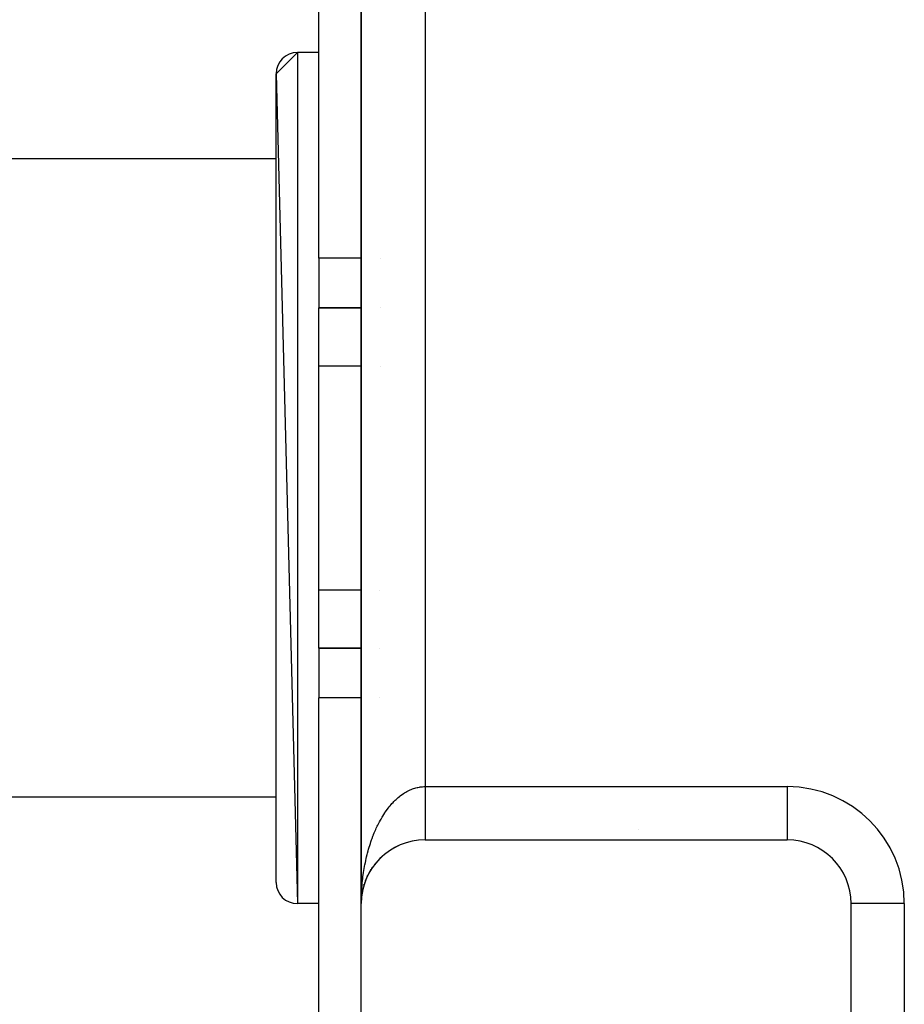
# Model space of a CAD drawing. Extents: x 24 to 1254, y -732 to 196.
# Drawn here: x 411 to 453, y -65 to -18 of the extents above; entities that cross this region are included whole.
import ezdxf

# ---------------------------------------------------------------- set-up
doc = ezdxf.new("R2010")
doc.units = 0
doc.linetypes.add('DASHED', pattern=[11.05, 8.7, -2.35])
doc.layers.get('0').update_dxf_attribs({"linetype": 'CONTINUOUS'})
doc.layers.add('NEVIDI', color=4, linetype='DASHED')

msp = doc.modelspace()

# ---------------------------------------------------------------- linework, layer by layer
at = {"color": 2}
for p, q in [((427.000009, 40), (427.000009, -60)), ((427.000009, -60), (427.000009, 40)), ((427.000009, 40), (427.000009, -60)), ((427.000009, -60), (427.000009, 40)), ((425.000009, -29.673469), (425.000009, -6.342883)), ((423.000009, -21), (424.000009, -20)), ((425.000009, -20), (424.000009, -20)), ((425.000009, -20), (424.000009, -20)), ((423.000009, -21), (424.000009, -60)), ((423.000009, -59), (423.000009, -21)), ((423.000009, -25), (364.000009, -25)), ((423.000009, -25), (364.000009, -25)), ((425.000009, -29.673469), (425.000009, -32)), ((425.000009, -32), (427.000207, -32)), ((425.000009, -34.736842), (425.000009, -32)), ((427.000207, -32), (425.000009, -32)), ((427.892627, -32), (427.893732, -32)), ((427.893732, -32), (427.892627, -32)), ((425.000009, -45.263158), (425.000009, -34.736842)), ((425.000009, -48), (425.000009, -45.263158)), ((425.000009, -48), (427.000094, -48)), ((425.000009, -48), (425.000009, -50.326531)), ((427.000094, -48), (425.000009, -48)), ((427.022698, -48), (427.023871, -48)), ((427.023871, -48), (427.022698, -48)), ((427.844506, -48), (427.845872, -48)), ((427.845872, -48), (427.844506, -48)), ((425.000009, -73.657117), (425.000009, -50.326531)), ((423.000009, -55), (364.000009, -55)), ((423.000009, -55), (364.000009, -55)), ((428.519592, -57.38991), (428.555369, -57.370738)), ((428.614105, -57.338494), (428.593383, -57.350207)), ((428.614105, -57.338494), (428.641603, -57.325018)), ((428.710254, -57.290572), (428.689915, -57.301175)), ((428.710254, -57.290572), (428.748958, -57.273304)), ((428.807906, -57.246189), (428.788153, -57.255659)), ((430.000009, -57), (447.000009, -57)), ((427.914806, -57.842483), (427.944088, -57.815237)), ((427.994226, -57.76842), (427.975665, -57.785946)), ((427.994226, -57.76842), (428.01671, -57.748998)), ((428.076181, -57.697359), (428.056878, -57.71434)), ((428.076181, -57.697359), (428.106945, -57.672704)), ((428.160545, -57.629382), (428.140622, -57.64571)), ((428.160545, -57.629382), (428.192131, -57.605928)), ((428.247194, -57.564571), (428.226789, -57.580146)), ((428.247194, -57.564571), (428.279676, -57.542266)), ((428.336003, -57.503007), (428.315301, -57.517711)), ((428.336003, -57.503007), (428.369673, -57.481666)), ((428.426848, -57.444768), (428.405936, -57.458557)), ((428.426848, -57.444768), (428.461406, -57.424597)), ((428.519592, -57.38991), (428.498682, -57.40269)), ((427.559727, -58.254447), (427.547194, -58.272661)), ((427.559727, -58.254447), (427.585251, -58.219847)), ((427.624787, -58.16686), (427.611152, -58.185237)), ((427.624787, -58.16686), (427.651051, -58.133882)), ((427.692928, -58.081761), (427.678193, -58.100218)), ((427.692928, -58.081761), (427.719935, -58.050317)), ((427.764048, -57.999259), (427.791798, -57.969284)), ((427.838042, -57.919463), (427.821254, -57.937712)), ((427.838042, -57.919463), (427.866522, -57.890916)), ((427.914806, -57.842483), (427.89709, -57.860436)), ((427.283971, -58.725584), (427.277017, -58.740907)), ((427.283971, -58.725584), (427.305011, -58.682052)), ((427.332244, -58.627353), (427.354325, -58.585659)), ((427.384035, -58.530995), (427.374917, -58.547797)), ((427.384035, -58.530995), (427.407084, -58.491112)), ((427.439264, -58.436638), (427.429029, -58.454017)), ((427.439264, -58.436638), (427.463168, -58.398613)), ((427.497855, -58.344412), (427.486489, -58.362251)), ((427.497855, -58.344412), (427.522651, -58.308048)), ((427.097782, -59.240138), (427.112224, -59.187164)), ((427.127478, -59.134575), (427.124187, -59.145804)), ((427.127478, -59.134575), (427.14343, -59.083508)), ((427.160993, -59.030195), (427.156881, -59.042595)), ((427.160993, -59.030195), (427.17544, -58.989296)), ((427.19828, -58.927141), (427.193299, -58.940576)), ((427.19828, -58.927141), (427.216953, -58.87991)), ((427.239291, -58.825557), (427.233333, -58.840041)), ((427.239291, -58.825557), (427.259219, -58.780135)), ((427.013511, -59.720014), (427.018826, -59.663937)), ((427.01361, -59.719373), (427.018067, -59.671346)), ((427.018067, -59.671346), (427.017574, -59.675833)), ((427.018067, -59.671346), (427.025306, -59.611225)), ((427.018826, -59.663937), (427.018067, -59.671346)), ((427.01954, -59.656523), (427.018826, -59.663937)), ((427.027109, -59.60049), (427.03207, -59.562495)), ((427.03207, -59.562495), (427.031217, -59.568405)), ((427.03207, -59.562495), (427.041305, -59.503945)), ((427.033409, -59.552686), (427.03207, -59.562495)), ((427.033409, -59.552686), (427.050037, -59.454244)), ((427.050037, -59.454244), (427.048722, -59.461572)), ((427.050037, -59.454244), (427.061115, -59.397584)), ((427.052116, -59.442095), (427.050037, -59.454244)), ((427.070064, -59.354821), (427.084758, -59.291964)), ((427.071952, -59.346743), (427.07066, -59.352715)), ((427.097782, -59.240138), (427.095232, -59.250151)), ((425.000009, -60), (424.000009, -60)), ((425.000009, -60), (424.000009, -60)), ((427.000009, -90), (427.000009, -60)), ((427.002021, -59.890248), (427.001962, -59.891773)), ((427.002106, -59.887758), (427.002021, -59.890248)), ((427.002106, -59.887758), (427.008045, -59.780647)), ((427.002187, -59.885268), (427.002106, -59.887758)), ((427.002187, -59.885268), (427.008385, -59.775682)), ((427.002262, -59.882778), (427.002187, -59.885268)), ((427.002262, -59.882778), (427.008705, -59.770717)), ((427.002332, -59.880288), (427.002262, -59.882778)), ((427.002398, -59.877798), (427.002332, -59.880288)), ((427.002458, -59.875307), (427.002398, -59.877798)), ((427.002513, -59.872816), (427.002458, -59.875307)), ((427.002563, -59.870325), (427.002513, -59.872816)), ((427.002631, -59.877307), (427.00502, -59.826679)), ((427.008045, -59.780647), (427.007817, -59.783689)), ((427.008045, -59.780647), (427.013223, -59.718732)), ((427.008385, -59.775682), (427.008045, -59.780647)), ((427.008385, -59.775682), (427.012511, -59.731215)), ((427.008705, -59.770717), (427.008385, -59.775682)), ((427.008705, -59.770717), (427.01251, -59.730568)), ((427.009004, -59.76575), (427.008705, -59.770717)), ((450.000009, -89), (450.000009, -60))]:
    msp.add_line(p, q, dxfattribs=at)
for centre, radius, start, end in [((424.000009, -21), 1, 90, 180), ((430.000009, -60), 3, 90, 180), ((447.000009, -60), 3, 0, 90), ((424.000009, -59), 1, 180, 270)]:
    msp.add_arc(centre, radius, start, end, dxfattribs=at)
at = {"layer": 'NEVIDI', "color": 7, "linetype": 'CONTINUOUS'}
for p, q in [((430.000009, 34.5), (430.000009, -54.5)), ((424.000009, -20), (424.000009, -60)), ((427.000224, -29.673469), (425.000009, -29.673469)), ((427.024311, -29.673469), (427.022944, -29.673469)), ((427.900691, -29.673469), (427.899624, -29.673469)), ((427.000188, -34.736842), (425.000009, -34.736842)), ((427.885546, -34.736842), (427.884396, -34.736842)), ((427.000113, -45.263158), (425.000009, -45.263158)), ((427.023871, -45.263158), (427.022735, -45.263158)), ((427.854059, -45.263158), (427.852737, -45.263158)), ((427.000077, -50.326531), (425.000009, -50.326531)), ((427.023871, -50.326531), (427.022667, -50.326531)), ((427.838913, -50.326531), (427.837509, -50.326531)), ((429.40612, -54.608884), (429.448554, -54.593747)), ((429.448554, -54.593747), (429.455244, -54.591466)), ((429.455244, -54.591466), (429.512652, -54.573069)), ((429.512652, -54.573069), (429.555122, -54.560807)), ((429.555122, -54.560807), (429.619723, -54.544334)), ((429.619723, -54.544334), (429.662616, -54.534842)), ((429.662616, -54.534842), (429.727364, -54.522684)), ((429.727364, -54.522684), (429.770323, -54.516054)), ((429.770323, -54.516054), (429.830981, -54.50864)), ((429.830981, -54.50864), (429.835373, -54.508192)), ((429.835373, -54.508192), (429.878307, -54.504437)), ((429.878307, -54.504437), (429.943567, -54.500916)), ((429.943567, -54.500916), (429.98671, -54.500038)), ((429.98671, -54.500038), (430.000009, -54.5)), ((430.000009, -54.5), (430.000009, -54.513307)), ((430.000009, -54.5), (447.000009, -54.5)), ((430.000009, -54.513307), (430.000009, -54.565342)), ((430.000009, -54.565342), (430.000009, -54.621724)), ((447.000009, -54.5), (447.000009, -57)), ((428.631641, -55.105457), (428.689953, -55.052124)), ((428.689953, -55.052124), (428.72877, -55.018209)), ((428.72877, -55.018209), (428.73571, -55.012276)), ((428.73571, -55.012276), (428.788107, -54.96875)), ((428.788107, -54.96875), (428.827717, -54.937302)), ((428.827717, -54.937302), (428.887947, -54.891831)), ((428.887947, -54.891831), (428.928058, -54.863089)), ((428.928058, -54.863089), (428.98924, -54.821567)), ((428.98924, -54.821567), (429.029956, -54.795461)), ((429.029956, -54.795461), (429.088239, -54.760173)), ((429.088239, -54.760173), (429.09183, -54.758078)), ((429.09183, -54.758078), (429.132971, -54.734724)), ((429.132971, -54.734724), (429.195641, -54.70141)), ((429.195641, -54.70141), (429.237265, -54.680769)), ((429.237265, -54.680769), (429.300355, -54.651707)), ((429.300355, -54.651707), (429.342328, -54.633835)), ((429.342328, -54.633835), (429.40612, -54.608884)), ((430.000009, -54.621724), (430.000009, -54.640945)), ((430.000009, -54.640945), (430.000009, -54.673625)), ((430.000009, -54.673625), (430.000009, -54.729862)), ((430.000009, -54.729862), (430.000009, -54.781581)), ((430.000009, -54.781581), (430.000009, -54.837713)), ((430.000009, -54.837713), (430.000009, -54.889056)), ((430.000009, -54.889056), (430.000009, -54.944731)), ((430.000009, -54.944731), (430.000009, -54.953836)), ((430.000009, -54.953836), (430.000009, -54.995833)), ((430.000009, -54.995833), (430.000009, -55.051046)), ((430.000009, -55.051046), (430.000009, -55.101675)), ((428.226829, -55.563559), (428.261803, -55.517284)), ((428.261803, -55.517284), (428.315312, -55.44914)), ((428.315312, -55.44914), (428.351038, -55.405369)), ((428.351038, -55.405369), (428.403374, -55.343651)), ((428.403374, -55.343651), (428.405907, -55.340735)), ((428.405907, -55.340735), (428.442662, -55.299137)), ((428.442662, -55.299137), (428.498732, -55.238217)), ((428.498732, -55.238217), (428.536076, -55.199293)), ((428.536076, -55.199293), (428.593443, -55.141987)), ((428.593443, -55.141987), (428.631641, -55.105457)), ((430.000009, -55.101675), (430.000009, -55.156442)), ((430.000009, -55.156442), (430.000009, -55.206383)), ((430.000009, -55.206383), (430.000009, -55.25965)), ((430.000009, -55.25965), (430.000009, -55.260364)), ((430.000009, -55.260364), (430.000009, -55.309763)), ((430.000009, -55.309763), (430.000009, -55.362975)), ((430.000009, -55.362975), (430.000009, -55.411619)), ((430.000009, -55.411619), (430.000009, -55.46382)), ((430.000009, -55.46382), (430.000009, -55.511715)), ((430.000009, -55.511715), (430.000009, -55.553548)), ((427.928062, -56.022469), (427.975644, -55.940948)), ((427.975644, -55.940948), (428.007621, -55.888108)), ((428.007621, -55.888108), (428.056843, -55.809678)), ((428.056843, -55.809678), (428.089984, -55.758772)), ((428.089984, -55.758772), (428.096385, -55.74911)), ((428.096385, -55.74911), (428.140564, -55.683889)), ((428.140564, -55.683889), (428.17464, -55.635275)), ((428.17464, -55.635275), (428.226829, -55.563559)), ((430.000009, -55.553548), (430.000009, -55.563048)), ((430.000009, -55.563048), (430.000009, -55.609871)), ((430.000009, -55.609871), (430.000009, -55.660141)), ((430.000009, -55.660141), (430.000009, -55.705942)), ((430.000009, -55.705942), (430.000009, -55.755108)), ((430.000009, -55.755108), (430.000009, -55.799786)), ((430.000009, -55.799786), (430.000009, -55.830521)), ((430.000009, -55.830521), (430.000009, -55.847687)), ((430.000009, -55.847687), (430.000009, -55.891217)), ((430.000009, -55.891217), (430.000009, -55.937772)), ((430.000009, -55.937772), (430.000009, -55.980022)), ((430.000009, -55.980022), (430.000009, -56.025178)), ((427.705764, -56.456193), (427.74825, -56.36576)), ((427.74825, -56.36576), (427.776915, -56.306925)), ((427.776915, -56.306925), (427.819778, -56.222019)), ((427.819778, -56.222019), (427.821287, -56.219095)), ((427.821287, -56.219095), (427.851107, -56.162164)), ((427.851107, -56.162164), (427.897092, -56.07748)), ((427.897092, -56.07748), (427.928062, -56.022469)), ((430.000009, -56.025178), (430.000009, -56.06604)), ((430.000009, -56.06604), (430.000009, -56.086299)), ((430.000009, -56.086299), (430.000009, -56.109652)), ((430.000009, -56.109652), (430.000009, -56.149113)), ((430.000009, -56.149113), (430.000009, -56.19113)), ((430.000009, -56.19113), (430.000009, -56.229083)), ((430.000009, -56.229083), (430.000009, -56.269437)), ((430.000009, -56.269437), (430.000009, -56.305764)), ((430.000009, -56.305764), (430.000009, -56.316949)), ((430.000009, -56.316949), (430.000009, -56.34432)), ((430.000009, -56.34432), (430.000009, -56.379016)), ((430.000009, -56.379016), (430.000009, -56.41575)), ((430.000009, -56.41575), (430.000009, -56.448737)), ((430.000009, -56.448737), (430.000009, -56.483736)), ((427.510227, -56.931763), (427.547189, -56.833252)), ((427.547189, -56.833252), (427.572274, -56.76892)), ((427.572274, -56.76892), (427.577721, -56.755205)), ((427.577721, -56.755205), (427.611173, -56.672884)), ((427.611173, -56.672884), (427.637489, -56.610314)), ((427.637489, -56.610314), (427.678179, -56.517097)), ((427.678179, -56.517097), (427.705764, -56.456193)), ((430.000009, -56.483736), (430.000009, -56.514823)), ((430.000009, -56.514823), (430.000009, -56.518531)), ((430.000009, -56.518531), (430.000009, -56.547737)), ((430.000009, -56.547737), (430.000009, -56.577141)), ((430.000009, -56.577141), (430.000009, -56.60803)), ((430.000009, -56.60803), (430.000009, -56.635541)), ((430.000009, -56.635541), (430.00001, -56.664318)), ((430.00001, -56.664318), (430.00001, -56.688206)), ((430.00001, -56.688206), (430.00001, -56.689899)), ((430.00001, -56.689899), (430.00001, -56.716556)), ((430.00001, -56.716556), (430.00001, -56.740122)), ((430.00001, -56.740122), (430.00001, -56.764667)), ((430.00001, -56.764667), (430.00001, -56.786138)), ((430.00001, -56.786138), (430.00001, -56.808456)), ((430.00001, -56.808456), (430.000011, -56.822988)), ((430.000011, -56.822988), (430.000011, -56.827863)), ((430.000011, -56.827863), (430.000011, -56.847956)), ((430.000011, -56.847956), (430.000011, -56.865216)), ((430.000011, -56.865216), (430.000011, -56.882942)), ((430.000011, -56.882942), (430.000011, -56.898119)), ((430.000011, -56.898119), (430.000012, -56.913498)), ((440.000009, -56.517043), (440.000009, -56.51857)), ((427.344017, -57.442906), (427.374235, -57.34007)), ((427.374235, -57.34007), (427.374918, -57.337804)), ((427.374918, -57.337804), (427.396093, -57.268793)), ((427.396093, -57.268793), (427.429056, -57.165751)), ((427.429056, -57.165751), (427.451445, -57.098566)), ((427.451445, -57.098566), (427.486495, -56.997526)), ((427.486495, -56.997526), (427.510227, -56.931763)), ((430.000012, -56.913498), (430.000012, -56.920797)), ((430.000012, -56.920797), (430.000012, -56.926512)), ((430.000012, -56.926512), (430.000012, -56.939485)), ((430.000012, -56.939485), (430.000012, -56.950337)), ((430.000012, -56.950337), (430.000012, -56.960909)), ((430.000012, -56.960909), (430.000013, -56.969537)), ((430.000013, -56.969537), (430.000013, -56.977706)), ((430.000013, -56.977706), (430.000013, -56.980113)), ((430.000013, -56.980113), (430.000013, -56.984083)), ((430.000013, -56.984083), (430.000013, -56.989804)), ((430.000013, -56.989804), (430.000014, -56.993956)), ((440.000009, -56.97862), (440.000009, -56.980116)), ((427.233352, -57.873478), (427.250305, -57.800838)), ((427.250305, -57.800838), (427.27703, -57.691805)), ((427.27703, -57.691805), (427.295373, -57.620435)), ((427.295373, -57.620435), (427.324197, -57.513327)), ((427.324197, -57.513327), (427.344017, -57.442906)), ((427.136765, -58.358246), (427.156904, -58.244613)), ((427.156904, -58.244613), (427.170944, -58.169998)), ((427.170944, -58.169998), (427.193291, -58.05784)), ((427.193291, -58.05784), (427.208841, -57.983961)), ((427.208841, -57.983961), (427.212436, -57.967319)), ((427.212436, -57.967319), (427.233352, -57.873478)), ((427.070072, -58.817905), (427.079632, -58.740925)), ((427.079632, -58.740925), (427.095083, -58.626071)), ((427.095083, -58.626071), (427.09524, -58.624956)), ((427.09524, -58.624956), (427.10631, -58.548662)), ((427.10631, -58.548662), (427.124208, -58.433711)), ((427.124208, -58.433711), (427.136765, -58.358246)), ((427.023871, -59.307129), (427.031211, -59.208274)), ((427.031211, -59.208274), (427.037718, -59.130168)), ((427.037718, -59.130168), (427.048716, -59.012454)), ((427.048716, -59.012454), (427.056758, -58.93484)), ((427.056758, -58.93484), (427.070072, -58.817905)), ((427.003826, -59.722246), (427.005842, -59.662012)), ((427.007824, -59.602792), (427.011237, -59.524084)), ((427.011237, -59.524084), (427.017583, -59.40499)), ((427.017583, -59.40499), (427.022546, -59.326542)), ((427.022546, -59.326542), (427.023871, -59.307129)), ((427.000009, -60), (427.000318, -59.920886)), ((427.000318, -59.920886), (427.001963, -59.801207)), ((427.001963, -59.801207), (427.003826, -59.722246)), ((452.500009, -60), (450.000009, -60)), ((452.500009, -60), (452.500009, -89))]:
    msp.add_line(p, q, dxfattribs=at)
msp.add_arc((447.000009, -60), 5.5, 0, 90, dxfattribs=at)

doc.saveas('drawing.dxf')
